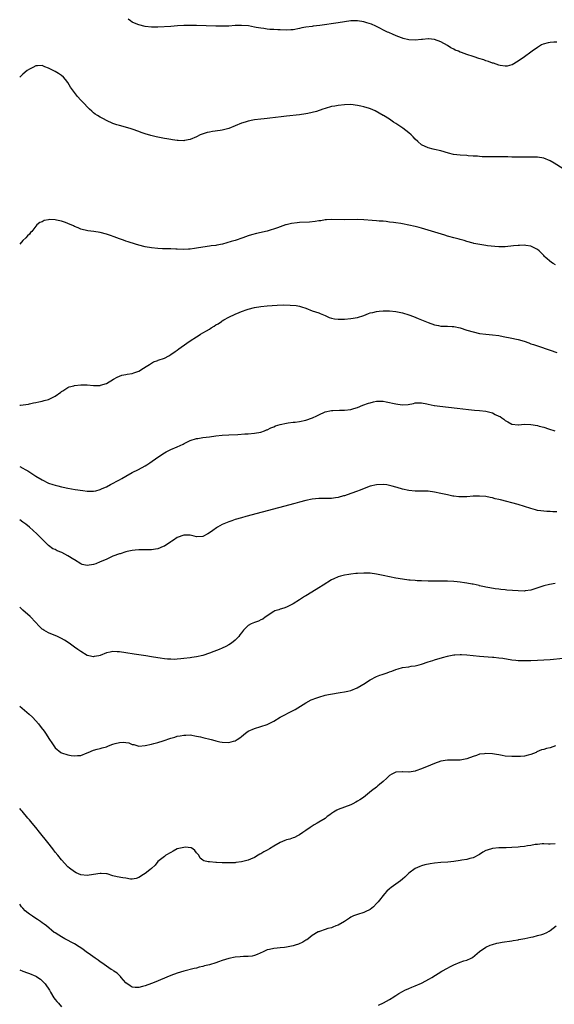
# Model space of a CAD drawing. Units: inches. Extents: x 2553000 to 2556000, y 1518000 to 1521000.
# Drawn here: x 2553000 to 2553166, y 1520103 to 1520409 of the extents above; entities that cross this region are included whole.
import ezdxf

# ---------------------------------------------------------------- set-up
doc = ezdxf.new("R2010")
doc.units = ezdxf.units.IN
doc.header["$MEASUREMENT"] = 0
doc.layers.add('LD25531518_10ft', color=123, linetype='Continuous')

msp = doc.modelspace()

# ---------------------------------------------------------------- linework, layer by layer
at = {"layer": 'LD25531518_10ft'}
for points, elevation in [([(2553167, 1520401.88), (2553166.15, 1520401.85), (2553165, 1520401.78), (2553164.33, 1520401.67), (2553162.77, 1520401.23), (2553162.24, 1520401), (2553161, 1520400.21), (2553159.32, 1520399), (2553159, 1520398.74), (2553157, 1520397.28), (2553155, 1520395.9), (2553153.17, 1520394.83), (2553153, 1520394.75), (2553151.59, 1520394.41), (2553151, 1520394.37), (2553149.41, 1520394.59), (2553149, 1520394.7), (2553147.31, 1520395.31), (2553147, 1520395.35), (2553145.83, 1520395.83), (2553145, 1520396.05), (2553144.31, 1520396.31), (2553142.77, 1520396.77), (2553141.29, 1520397.29), (2553141, 1520397.37), (2553139, 1520398.02), (2553137.38, 1520398.62), (2553137, 1520398.74), (2553136.43, 1520399), (2553135.41, 1520399.41), (2553135, 1520399.64), (2553134.06, 1520400.06), (2553133, 1520400.84), (2553131, 1520401.96), (2553129, 1520402.69), (2553127.14, 1520402.86), (2553127, 1520402.88), (2553125.27, 1520402.73), (2553125, 1520402.72), (2553123, 1520402.52), (2553121, 1520402.6), (2553119.22, 1520403), (2553119, 1520403.06), (2553117.6, 1520403.6), (2553116.19, 1520404.19), (2553114.81, 1520404.81), (2553114.39, 1520405), (2553110.79, 1520406.79), (2553109.4, 1520407.4), (2553107.9, 1520407.9), (2553107, 1520408.14), (2553105, 1520408.45), (2553103, 1520408.46), (2553101, 1520408.22), (2553099, 1520407.89), (2553093.33, 1520407), (2553091.22, 1520406.78), (2553091, 1520406.77), (2553089, 1520406.51), (2553087.74, 1520406.26), (2553087, 1520406.08), (2553085, 1520405.71), (2553084.34, 1520405.66), (2553083, 1520405.6), (2553081, 1520405.66), (2553080.29, 1520405.71), (2553079, 1520405.75), (2553077.81, 1520405.81), (2553077, 1520405.89), (2553075.95, 1520406.05), (2553075, 1520406.16), (2553073.55, 1520406.45), (2553073, 1520406.54), (2553071.11, 1520406.89), (2553069, 1520407.06), (2553067, 1520407), (2553065, 1520406.84), (2553062.78, 1520406.78), (2553061, 1520406.82), (2553055, 1520407), (2553053, 1520407.04), (2553051, 1520407.02), (2553049.11, 1520406.89), (2553047, 1520406.7), (2553043, 1520406.56), (2553041.47, 1520406.53), (2553041, 1520406.52), (2553039, 1520406.7), (2553037, 1520407.2), (2553035.73, 1520407.73), (2553035, 1520408.12), (2553034.46, 1520408.46), (2553033.77, 1520409)], 8640), ([(2553169, 1520362.41), (2553166.21, 1520364.21), (2553165, 1520364.96), (2553163, 1520365.77), (2553161, 1520366.06), (2553159, 1520366.07), (2553157, 1520366.06), (2553155.92, 1520366.08), (2553155, 1520366.07), (2553153.89, 1520366.11), (2553153, 1520366.12), (2553151.82, 1520366.17), (2553149, 1520366.24), (2553147.78, 1520366.22), (2553147, 1520366.23), (2553145.82, 1520366.18), (2553143.81, 1520366.19), (2553143, 1520366.27), (2553142.38, 1520366.38), (2553141, 1520366.44), (2553139.47, 1520366.53), (2553139, 1520366.59), (2553137, 1520366.69), (2553134.9, 1520366.9), (2553133.32, 1520367.32), (2553131, 1520368.02), (2553129, 1520368.48), (2553128.57, 1520368.57), (2553127, 1520368.97), (2553125, 1520369.97), (2553123.77, 1520371), (2553123, 1520371.69), (2553122.36, 1520372.36), (2553121.69, 1520373), (2553121, 1520373.62), (2553119.13, 1520375.13), (2553117.95, 1520375.95), (2553117, 1520376.58), (2553116.28, 1520377), (2553115, 1520377.93), (2553113.15, 1520379), (2553113.07, 1520379.07), (2553111.82, 1520379.82), (2553110.5, 1520380.5), (2553109.13, 1520381.13), (2553108.77, 1520381.23), (2553107, 1520381.78), (2553106.05, 1520381.95), (2553105, 1520382.19), (2553103, 1520382.42), (2553101, 1520382.39), (2553099, 1520382.16), (2553098.02, 1520381.98), (2553097, 1520381.82), (2553095, 1520381.27), (2553094.29, 1520381), (2553092.34, 1520380.34), (2553091, 1520379.93), (2553089.65, 1520379.65), (2553089, 1520379.53), (2553087, 1520379.29), (2553083, 1520378.86), (2553081.33, 1520378.67), (2553077.8, 1520378.2), (2553077, 1520378.08), (2553076.01, 1520377.99), (2553075, 1520377.86), (2553073, 1520377.66), (2553072.45, 1520377.55), (2553071, 1520377.31), (2553070.09, 1520377), (2553069, 1520376.68), (2553067, 1520375.81), (2553065, 1520374.99), (2553063.39, 1520374.61), (2553063, 1520374.49), (2553062.36, 1520374.36), (2553059.94, 1520374.06), (2553059, 1520373.86), (2553058.27, 1520373.73), (2553056.74, 1520373.26), (2553056.14, 1520373), (2553055, 1520372.46), (2553053, 1520371.56), (2553051.24, 1520371.24), (2553051, 1520371.18), (2553049.27, 1520371.27), (2553049, 1520371.26), (2553047.5, 1520371.5), (2553047, 1520371.55), (2553045.78, 1520371.78), (2553045, 1520371.91), (2553042.42, 1520372.42), (2553040.8, 1520372.8), (2553039, 1520373.38), (2553037.8, 1520373.8), (2553037, 1520374.12), (2553035, 1520374.8), (2553034.35, 1520375), (2553031, 1520375.9), (2553030.17, 1520376.17), (2553029, 1520376.58), (2553027, 1520377.48), (2553026.04, 1520377.96), (2553025, 1520378.51), (2553024.23, 1520379), (2553023.5, 1520379.5), (2553023, 1520379.87), (2553022.39, 1520380.39), (2553021.72, 1520381), (2553019.43, 1520383.43), (2553019, 1520383.85), (2553017.96, 1520385), (2553016.38, 1520387), (2553015.84, 1520387.84), (2553015, 1520389.27), (2553014.25, 1520390.25), (2553013.61, 1520391), (2553013, 1520391.53), (2553012.1, 1520392.1), (2553011, 1520392.71), (2553010.83, 1520392.83), (2553009, 1520393.75), (2553007.8, 1520394.2), (2553007, 1520394.56), (2553005.55, 1520394.45), (2553005, 1520394.47), (2553004.05, 1520393.95), (2553003, 1520393.48), (2553002.37, 1520393), (2553001, 1520391.88), (2553000.01, 1520391), (2553000, 1520390.99)], 8650), ([(2553166.63, 1520332.63), (2553165.88, 1520333), (2553165.33, 1520333.33), (2553163.45, 1520335), (2553163.23, 1520335.23), (2553163, 1520335.52), (2553161.51, 1520337), (2553161, 1520337.42), (2553160.22, 1520337.78), (2553159, 1520338.38), (2553157.4, 1520338.6), (2553157, 1520338.68), (2553155.38, 1520338.62), (2553155, 1520338.63), (2553153.53, 1520338.47), (2553151, 1520338.24), (2553149.8, 1520338.2), (2553149, 1520338.2), (2553147.74, 1520338.26), (2553145.48, 1520338.52), (2553145, 1520338.61), (2553143.1, 1520338.9), (2553141.27, 1520339.27), (2553141, 1520339.34), (2553139, 1520339.9), (2553138.18, 1520340.18), (2553137, 1520340.48), (2553136.62, 1520340.62), (2553135, 1520341.02), (2553133.46, 1520341.46), (2553133, 1520341.56), (2553132.22, 1520341.78), (2553127, 1520343.38), (2553125, 1520343.97), (2553124.2, 1520344.2), (2553123, 1520344.52), (2553121, 1520344.98), (2553119, 1520345.34), (2553118.55, 1520345.45), (2553117, 1520345.62), (2553116.21, 1520345.79), (2553115, 1520345.89), (2553113.96, 1520346.04), (2553113, 1520346.14), (2553111.79, 1520346.21), (2553111, 1520346.29), (2553109.64, 1520346.36), (2553107, 1520346.57), (2553105, 1520346.67), (2553101, 1520346.56), (2553097, 1520346.72), (2553095.42, 1520346.58), (2553095, 1520346.58), (2553093.67, 1520346.33), (2553093, 1520346.27), (2553091.92, 1520346.08), (2553090.11, 1520345.89), (2553087, 1520345.73), (2553086.33, 1520345.67), (2553084.53, 1520345.47), (2553082.91, 1520345.09), (2553082.66, 1520345), (2553081, 1520344.47), (2553080.13, 1520344.13), (2553077, 1520343.03), (2553073.64, 1520342.36), (2553072.04, 1520341.96), (2553071, 1520341.62), (2553069.41, 1520341), (2553067, 1520340.22), (2553065.81, 1520339.81), (2553063.02, 1520339.02), (2553061.27, 1520338.73), (2553061, 1520338.63), (2553059.53, 1520338.47), (2553059, 1520338.37), (2553057, 1520338.1), (2553055, 1520337.76), (2553054.32, 1520337.68), (2553053, 1520337.47), (2553052.53, 1520337.47), (2553051, 1520337.36), (2553049, 1520337.48), (2553048.51, 1520337.49), (2553047, 1520337.61), (2553046.42, 1520337.59), (2553045, 1520337.62), (2553044.39, 1520337.61), (2553043, 1520337.65), (2553041, 1520337.85), (2553039, 1520338.21), (2553037, 1520338.73), (2553036.06, 1520339), (2553033.74, 1520339.74), (2553033, 1520339.95), (2553032.24, 1520340.24), (2553031, 1520340.65), (2553029.36, 1520341.36), (2553028.27, 1520341.73), (2553027, 1520342.19), (2553025, 1520342.68), (2553023.02, 1520342.98), (2553021.19, 1520343.19), (2553019, 1520343.71), (2553018.15, 1520344.15), (2553017, 1520344.56), (2553016.73, 1520344.73), (2553015, 1520345.49), (2553014.26, 1520345.74), (2553013, 1520346.21), (2553011.47, 1520346.53), (2553011, 1520346.59), (2553009.34, 1520346.66), (2553009, 1520346.57), (2553007.6, 1520346.4), (2553007, 1520346.01), (2553006.23, 1520345.77), (2553005.35, 1520345), (2553003.75, 1520343), (2553003.38, 1520342.62), (2553003, 1520342.19), (2553002.41, 1520341.59), (2553001.89, 1520341), (2553001, 1520340.15), (2553000, 1520339.08)], 8660), ([(2553000, 1520288.99), (2553000.2, 1520289), (2553002.69, 1520289.31), (2553003, 1520289.39), (2553004.34, 1520289.66), (2553005, 1520289.76), (2553005.96, 1520290.04), (2553007, 1520290.16), (2553007.59, 1520290.41), (2553009, 1520290.73), (2553009.59, 1520291), (2553011, 1520291.72), (2553012.8, 1520293), (2553013, 1520293.17), (2553013.42, 1520293.42), (2553015, 1520294.45), (2553015.38, 1520294.62), (2553016.8, 1520295), (2553017, 1520295.04), (2553019, 1520295.28), (2553019.27, 1520295.28), (2553021, 1520295.3), (2553023, 1520295.11), (2553025, 1520295.11), (2553025.17, 1520295.17), (2553027, 1520295.66), (2553029.19, 1520297), (2553030.34, 1520297.66), (2553031, 1520297.99), (2553031.74, 1520298.26), (2553033, 1520298.52), (2553033.38, 1520298.62), (2553035, 1520298.86), (2553035.47, 1520299), (2553037, 1520299.55), (2553038.49, 1520300.49), (2553039.34, 1520301), (2553040.34, 1520301.66), (2553041, 1520302.06), (2553041.6, 1520302.4), (2553043, 1520302.86), (2553043.09, 1520302.91), (2553045, 1520303.61), (2553046.34, 1520304.34), (2553047, 1520304.73), (2553048.31, 1520305.69), (2553049, 1520306.12), (2553049.5, 1520306.5), (2553050.22, 1520307), (2553053, 1520308.97), (2553055, 1520310.23), (2553055.49, 1520310.51), (2553056.24, 1520311), (2553057, 1520311.43), (2553058.08, 1520312.08), (2553059, 1520312.62), (2553059.57, 1520313), (2553060.47, 1520313.53), (2553061, 1520313.9), (2553061.7, 1520314.3), (2553062.71, 1520315), (2553063, 1520315.19), (2553063.46, 1520315.46), (2553065, 1520316.33), (2553067, 1520317.3), (2553068.23, 1520317.77), (2553069, 1520318.11), (2553070.73, 1520318.73), (2553071, 1520318.82), (2553073, 1520319.36), (2553075, 1520319.69), (2553077, 1520319.89), (2553080.06, 1520320.06), (2553082.12, 1520320.12), (2553084.11, 1520320.11), (2553085.95, 1520319.95), (2553087, 1520319.73), (2553087.59, 1520319.59), (2553089, 1520319.11), (2553091, 1520318.35), (2553093, 1520317.66), (2553093.48, 1520317.48), (2553095, 1520316.83), (2553096.27, 1520316.27), (2553097, 1520316.07), (2553097.86, 1520315.86), (2553099, 1520315.73), (2553099.7, 1520315.7), (2553101, 1520315.7), (2553103, 1520315.88), (2553105, 1520316.26), (2553107, 1520316.9), (2553108.49, 1520317.51), (2553109, 1520317.65), (2553109.8, 1520317.8), (2553111, 1520318.13), (2553111.76, 1520318.24), (2553113, 1520318.31), (2553113.68, 1520318.32), (2553115, 1520318.29), (2553117, 1520318.1), (2553119, 1520317.68), (2553121, 1520317.05), (2553122.5, 1520316.5), (2553123.92, 1520315.92), (2553125, 1520315.46), (2553127, 1520314.63), (2553129, 1520313.93), (2553130.28, 1520313.72), (2553131, 1520313.57), (2553132.42, 1520313.58), (2553133, 1520313.53), (2553134.53, 1520313.47), (2553135, 1520313.42), (2553137, 1520312.99), (2553139, 1520312.3), (2553141, 1520311.73), (2553143, 1520311.3), (2553145, 1520311.04), (2553147, 1520310.88), (2553149, 1520310.6), (2553150.33, 1520310.33), (2553153, 1520309.85), (2553154.49, 1520309.51), (2553155, 1520309.41), (2553156.84, 1520308.84), (2553158.32, 1520308.32), (2553159, 1520308.06), (2553159.81, 1520307.81), (2553161, 1520307.37), (2553165, 1520306.07), (2553167, 1520305.3)], 8670), ([(2553000, 1520269.9), (2553001, 1520269.4), (2553001.74, 1520269), (2553002.53, 1520268.53), (2553005, 1520266.93), (2553007, 1520265.72), (2553009, 1520264.76), (2553010.33, 1520264.33), (2553011, 1520264.06), (2553011.87, 1520263.87), (2553013, 1520263.55), (2553013.47, 1520263.47), (2553015, 1520263.13), (2553017.25, 1520262.75), (2553019.62, 1520262.38), (2553021, 1520262.22), (2553022.24, 1520262.24), (2553023, 1520262.19), (2553023.66, 1520262.34), (2553025, 1520262.69), (2553025.64, 1520263), (2553027, 1520263.61), (2553028.25, 1520264.25), (2553031, 1520265.74), (2553031.8, 1520266.2), (2553033, 1520266.91), (2553035, 1520268.01), (2553036.96, 1520269), (2553039, 1520270.13), (2553039.57, 1520270.43), (2553040.48, 1520271), (2553043, 1520272.8), (2553045, 1520274.16), (2553045.54, 1520274.46), (2553047, 1520275.15), (2553049, 1520275.98), (2553050.83, 1520276.83), (2553051.19, 1520277), (2553052.35, 1520277.65), (2553053, 1520277.94), (2553055, 1520278.57), (2553055.39, 1520278.61), (2553057, 1520278.88), (2553059, 1520279.15), (2553061, 1520279.46), (2553063, 1520279.67), (2553065, 1520279.77), (2553067.88, 1520279.88), (2553070, 1520280), (2553071, 1520280.08), (2553073, 1520280.28), (2553075, 1520280.62), (2553076.1, 1520281), (2553076.74, 1520281.26), (2553077, 1520281.34), (2553078.09, 1520281.91), (2553079, 1520282.27), (2553079.5, 1520282.49), (2553081.01, 1520282.99), (2553083, 1520283.41), (2553083.44, 1520283.44), (2553085, 1520283.64), (2553085.7, 1520283.7), (2553087, 1520283.9), (2553089, 1520284.33), (2553091.04, 1520285), (2553092.37, 1520285.63), (2553093, 1520285.96), (2553095, 1520286.85), (2553097, 1520287.31), (2553097.35, 1520287.35), (2553099.46, 1520287.46), (2553101, 1520287.44), (2553103, 1520287.65), (2553103.92, 1520287.92), (2553105, 1520288.27), (2553106.73, 1520289), (2553108.43, 1520289.57), (2553109, 1520289.74), (2553109.98, 1520289.98), (2553111, 1520290.19), (2553113, 1520290.19), (2553113.97, 1520290.03), (2553117, 1520289.38), (2553118.92, 1520289.08), (2553120.85, 1520289.15), (2553122.5, 1520289.5), (2553123, 1520289.65), (2553124.26, 1520289.74), (2553125, 1520289.69), (2553126.6, 1520289.4), (2553127, 1520289.27), (2553128.88, 1520288.88), (2553129, 1520288.87), (2553130.64, 1520288.64), (2553136.02, 1520288.02), (2553139.58, 1520287.58), (2553141.39, 1520287.39), (2553143, 1520287.3), (2553145, 1520287.1), (2553147, 1520286.57), (2553147.9, 1520286.1), (2553149, 1520285.59), (2553149.42, 1520285.42), (2553149.97, 1520285), (2553150.57, 1520284.57), (2553151, 1520284.2), (2553151.82, 1520283.82), (2553153, 1520283.03), (2553155, 1520282.85), (2553155.13, 1520282.87), (2553157, 1520283.02), (2553159, 1520282.97), (2553161, 1520282.63), (2553161.54, 1520282.46), (2553163, 1520282.09), (2553164.43, 1520281.57), (2553166.38, 1520281)], 8680), ([(2553167, 1520255.77), (2553165.81, 1520255.81), (2553165, 1520255.9), (2553163.91, 1520255.91), (2553163, 1520255.96), (2553162.1, 1520256.1), (2553161, 1520256.23), (2553160.42, 1520256.42), (2553159, 1520256.79), (2553157, 1520257.45), (2553155, 1520258.04), (2553149.48, 1520259.48), (2553149, 1520259.62), (2553147.88, 1520259.88), (2553147, 1520260.14), (2553146.27, 1520260.27), (2553145, 1520260.54), (2553143, 1520260.71), (2553141, 1520260.63), (2553139, 1520260.47), (2553137, 1520260.43), (2553136.51, 1520260.51), (2553135, 1520260.64), (2553134.71, 1520260.71), (2553133, 1520261.03), (2553131, 1520261.52), (2553129, 1520261.94), (2553127, 1520262.18), (2553125, 1520262.25), (2553123, 1520262.26), (2553121, 1520262.39), (2553119, 1520262.8), (2553117.35, 1520263.35), (2553117, 1520263.44), (2553115.82, 1520263.82), (2553115, 1520264.01), (2553114.15, 1520264.15), (2553113, 1520264.29), (2553111, 1520264.21), (2553109, 1520263.73), (2553105.57, 1520262.43), (2553105, 1520262.2), (2553103, 1520261.49), (2553101, 1520260.81), (2553100.74, 1520260.74), (2553099, 1520260.25), (2553098.16, 1520260.16), (2553097, 1520259.97), (2553095.96, 1520259.96), (2553095, 1520259.92), (2553093, 1520259.9), (2553091, 1520259.71), (2553089, 1520259.32), (2553087, 1520258.8), (2553085.59, 1520258.41), (2553070.34, 1520254.34), (2553069, 1520253.97), (2553067, 1520253.37), (2553065.92, 1520253), (2553065, 1520252.68), (2553063, 1520251.83), (2553061.5, 1520251), (2553061.2, 1520250.8), (2553060.02, 1520249.98), (2553059, 1520249.24), (2553058.52, 1520249), (2553057, 1520248.15), (2553055, 1520248.05), (2553054.24, 1520248.24), (2553053, 1520248.52), (2553051, 1520248.59), (2553049, 1520247.8), (2553047.83, 1520247), (2553047.36, 1520246.64), (2553047, 1520246.44), (2553045, 1520245.16), (2553044.66, 1520245), (2553043, 1520244.32), (2553042.22, 1520244.22), (2553041, 1520243.99), (2553039, 1520243.97), (2553037, 1520243.97), (2553035.88, 1520243.88), (2553035, 1520243.79), (2553033.46, 1520243.46), (2553033, 1520243.35), (2553031.23, 1520242.77), (2553031, 1520242.72), (2553029, 1520241.96), (2553028.31, 1520241.69), (2553026.85, 1520241), (2553025, 1520240.2), (2553023.66, 1520239.66), (2553023, 1520239.43), (2553021, 1520239.09), (2553019.45, 1520239.45), (2553019, 1520239.59), (2553017, 1520240.84), (2553016.79, 1520241), (2553015, 1520242.13), (2553013.12, 1520243.12), (2553011.68, 1520243.68), (2553011, 1520244.03), (2553010.33, 1520244.33), (2553009, 1520245.28), (2553006.12, 1520248.12), (2553005.33, 1520249), (2553003.04, 1520251), (2553001.91, 1520251.91), (2553001, 1520252.6), (2553000, 1520253.32)], 8690), ([(2553166.54, 1520233.46), (2553164.78, 1520233.22), (2553163, 1520232.8), (2553162.67, 1520232.67), (2553159, 1520231.47), (2553157.21, 1520231.21), (2553157, 1520231.17), (2553155, 1520231.18), (2553153.3, 1520231.3), (2553151.47, 1520231.47), (2553151, 1520231.53), (2553149.67, 1520231.67), (2553149, 1520231.77), (2553147.89, 1520231.89), (2553146.17, 1520232.17), (2553145, 1520232.38), (2553144.5, 1520232.5), (2553143, 1520232.8), (2553142.85, 1520232.85), (2553141, 1520233.25), (2553140.72, 1520233.28), (2553139, 1520233.63), (2553138.31, 1520233.69), (2553137, 1520233.9), (2553136.02, 1520233.98), (2553135, 1520234.1), (2553133, 1520234.21), (2553131, 1520234.25), (2553127, 1520234.27), (2553125, 1520234.31), (2553123.62, 1520234.38), (2553123, 1520234.4), (2553121.46, 1520234.54), (2553121, 1520234.57), (2553119, 1520234.82), (2553117, 1520235.15), (2553115, 1520235.54), (2553113, 1520236), (2553111, 1520236.44), (2553109, 1520236.71), (2553107, 1520236.76), (2553105, 1520236.64), (2553104.58, 1520236.58), (2553103, 1520236.44), (2553102.32, 1520236.32), (2553101, 1520236.14), (2553099.75, 1520235.75), (2553099, 1520235.55), (2553097.73, 1520235), (2553097, 1520234.6), (2553094.32, 1520233), (2553093, 1520232.15), (2553090.86, 1520230.86), (2553089, 1520229.72), (2553088.58, 1520229.42), (2553087, 1520228.46), (2553085, 1520227.19), (2553084.65, 1520227), (2553083.57, 1520226.43), (2553083, 1520226.16), (2553082.15, 1520225.85), (2553081, 1520225.51), (2553080.63, 1520225.37), (2553079.37, 1520225), (2553079, 1520224.85), (2553076.32, 1520223), (2553075.6, 1520222.4), (2553075, 1520222.18), (2553074.22, 1520221.78), (2553073, 1520221.43), (2553071.98, 1520221), (2553071, 1520220.43), (2553069.59, 1520219), (2553069, 1520218.21), (2553068.5, 1520217.5), (2553068.1, 1520217), (2553067, 1520215.9), (2553065.84, 1520215), (2553065, 1520214.42), (2553064.08, 1520213.92), (2553063, 1520213.41), (2553061.99, 1520213), (2553060.39, 1520212.4), (2553059, 1520211.83), (2553057, 1520211.15), (2553055, 1520210.72), (2553053.48, 1520210.52), (2553053, 1520210.42), (2553051, 1520210.16), (2553050.12, 1520210.12), (2553049, 1520209.97), (2553048.09, 1520209.91), (2553047, 1520209.94), (2553045.99, 1520210.01), (2553045, 1520210.13), (2553043.68, 1520210.32), (2553043, 1520210.44), (2553041, 1520210.75), (2553039.25, 1520211), (2553035.57, 1520211.57), (2553033, 1520211.99), (2553031, 1520212.29), (2553030.29, 1520212.29), (2553029, 1520212.34), (2553028.11, 1520212.11), (2553027, 1520211.9), (2553025, 1520211.08), (2553024.59, 1520211), (2553023.21, 1520210.79), (2553023, 1520210.71), (2553021.49, 1520211), (2553021, 1520211.13), (2553019, 1520212.33), (2553018.11, 1520213), (2553017, 1520213.76), (2553015.42, 1520215), (2553013.92, 1520215.92), (2553013, 1520216.4), (2553012.61, 1520216.61), (2553011.75, 1520217), (2553009, 1520218.16), (2553007.49, 1520219), (2553007.19, 1520219.19), (2553007, 1520219.35), (2553006.13, 1520220.13), (2553003.48, 1520223), (2553003.24, 1520223.24), (2553001, 1520225.19), (2553000, 1520226.12)], 8700), ([(2553000, 1520195.41), (2553000.75, 1520194.75), (2553002.91, 1520192.91), (2553003.94, 1520191.94), (2553005, 1520190.8), (2553005.83, 1520189.83), (2553006.72, 1520188.72), (2553007.59, 1520187.59), (2553008.01, 1520187), (2553009.32, 1520185), (2553009.95, 1520183.95), (2553010.6, 1520183), (2553011, 1520182.44), (2553012.81, 1520181), (2553013, 1520180.86), (2553015, 1520180.18), (2553016.05, 1520180.05), (2553017, 1520179.89), (2553018.01, 1520180.01), (2553019, 1520180.07), (2553021, 1520180.87), (2553021.27, 1520181), (2553023, 1520181.63), (2553024.05, 1520181.95), (2553025, 1520182.15), (2553025.62, 1520182.38), (2553027, 1520182.73), (2553027.63, 1520183), (2553029, 1520183.53), (2553029.71, 1520183.71), (2553031, 1520184.1), (2553032.13, 1520184.13), (2553033, 1520184.06), (2553033.96, 1520183.96), (2553035, 1520183.47), (2553035.46, 1520183.46), (2553037, 1520182.91), (2553039, 1520183.08), (2553041, 1520183.57), (2553041.71, 1520183.71), (2553043, 1520184.09), (2553044.59, 1520184.59), (2553047, 1520185.42), (2553048.24, 1520185.76), (2553049, 1520186.01), (2553049.87, 1520186.13), (2553051, 1520186.38), (2553051.64, 1520186.36), (2553053, 1520186.41), (2553055, 1520186.08), (2553056.18, 1520185.82), (2553057, 1520185.6), (2553059.57, 1520185), (2553060.67, 1520184.67), (2553061, 1520184.6), (2553062.28, 1520184.28), (2553063, 1520184.16), (2553065, 1520184.06), (2553066.47, 1520184.47), (2553067, 1520184.59), (2553067.68, 1520185), (2553068.49, 1520185.51), (2553069, 1520185.98), (2553069.59, 1520186.41), (2553070.25, 1520187), (2553071, 1520187.54), (2553073, 1520188.42), (2553074.99, 1520189.01), (2553077, 1520189.7), (2553079, 1520190.74), (2553081, 1520191.89), (2553085, 1520193.97), (2553085.66, 1520194.34), (2553089, 1520196.42), (2553090.69, 1520197.31), (2553091, 1520197.45), (2553092.11, 1520197.89), (2553093, 1520198.18), (2553095, 1520198.75), (2553096.04, 1520199), (2553097.24, 1520199.24), (2553099, 1520199.5), (2553099.61, 1520199.61), (2553101, 1520199.78), (2553102.06, 1520200.06), (2553103, 1520200.25), (2553104.93, 1520201.07), (2553106.23, 1520201.77), (2553107.46, 1520202.54), (2553108.15, 1520203), (2553109, 1520203.52), (2553111, 1520204.6), (2553112.01, 1520205), (2553112.74, 1520205.26), (2553114.26, 1520205.74), (2553115, 1520205.99), (2553115.73, 1520206.27), (2553117, 1520206.79), (2553117.66, 1520207), (2553119, 1520207.38), (2553121, 1520207.63), (2553121.75, 1520207.75), (2553123, 1520207.87), (2553124.23, 1520208.23), (2553125, 1520208.41), (2553127, 1520209.13), (2553128.43, 1520209.57), (2553129, 1520209.77), (2553131.51, 1520210.49), (2553133.08, 1520210.92), (2553133.43, 1520211), (2553135, 1520211.33), (2553135.31, 1520211.31), (2553137, 1520211.43), (2553137.38, 1520211.38), (2553139, 1520211.28), (2553141, 1520211.07), (2553143, 1520210.9), (2553147, 1520210.61), (2553147.44, 1520210.56), (2553149, 1520210.42), (2553150.25, 1520210.25), (2553153, 1520209.8), (2553154.31, 1520209.69), (2553155, 1520209.61), (2553156.41, 1520209.59), (2553157, 1520209.56), (2553159, 1520209.6), (2553161, 1520209.66), (2553163, 1520209.76), (2553165, 1520209.9), (2553169, 1520210.27)], 8710), ([(2553166.57, 1520183), (2553165, 1520182.41), (2553163.85, 1520182.15), (2553163, 1520181.91), (2553162.26, 1520181.74), (2553160.85, 1520181.15), (2553160.59, 1520181), (2553159, 1520180.38), (2553158.17, 1520180.17), (2553157, 1520179.84), (2553155.75, 1520179.75), (2553155, 1520179.66), (2553153, 1520179.66), (2553151, 1520179.82), (2553150.01, 1520180.01), (2553149, 1520180.18), (2553148.32, 1520180.32), (2553147, 1520180.54), (2553145, 1520180.67), (2553144.59, 1520180.59), (2553143, 1520180.39), (2553142.05, 1520180.05), (2553141, 1520179.74), (2553139, 1520179.03), (2553137, 1520178.62), (2553135, 1520178.55), (2553133, 1520178.55), (2553131, 1520178.24), (2553129, 1520177.58), (2553127.73, 1520177), (2553125, 1520175.84), (2553123.21, 1520175.21), (2553123, 1520175.15), (2553121.13, 1520174.87), (2553121, 1520174.84), (2553119.09, 1520174.91), (2553118.89, 1520174.89), (2553117, 1520174.84), (2553115.75, 1520174.25), (2553115, 1520173.84), (2553114.13, 1520173), (2553113, 1520171.97), (2553111.91, 1520171), (2553111.41, 1520170.59), (2553111, 1520170.21), (2553109.41, 1520169), (2553106.93, 1520167), (2553105.73, 1520166.27), (2553105, 1520165.77), (2553104.5, 1520165.5), (2553103.62, 1520165), (2553103, 1520164.71), (2553101, 1520164), (2553099, 1520163.2), (2553098.67, 1520163), (2553097.6, 1520162.4), (2553097, 1520161.97), (2553096.41, 1520161.59), (2553095.64, 1520161), (2553095, 1520160.48), (2553093, 1520159.29), (2553092.46, 1520159), (2553091.54, 1520158.46), (2553090.34, 1520157.66), (2553089, 1520156.69), (2553088.09, 1520156.09), (2553087, 1520155.34), (2553086.38, 1520155), (2553085.45, 1520154.55), (2553085, 1520154.41), (2553083.96, 1520154.04), (2553083, 1520153.76), (2553082.44, 1520153.56), (2553081, 1520153), (2553079, 1520151.83), (2553077.69, 1520151), (2553077, 1520150.58), (2553075.97, 1520150.03), (2553075, 1520149.44), (2553074.69, 1520149.31), (2553074.2, 1520149), (2553073, 1520148.35), (2553071.8, 1520147.8), (2553071, 1520147.48), (2553069, 1520146.91), (2553067.24, 1520146.76), (2553067, 1520146.69), (2553065.33, 1520146.67), (2553065, 1520146.6), (2553063.33, 1520146.67), (2553063, 1520146.63), (2553061.23, 1520146.77), (2553061, 1520146.77), (2553059, 1520146.95), (2553058.66, 1520147), (2553057.29, 1520147.29), (2553057, 1520147.45), (2553056.12, 1520148.12), (2553055.74, 1520149), (2553055, 1520149.74), (2553054.47, 1520150.47), (2553053.87, 1520151), (2553053.28, 1520151.28), (2553051.47, 1520151.47), (2553051, 1520151.44), (2553049, 1520151.03), (2553048.94, 1520151), (2553047.76, 1520150.24), (2553047, 1520149.89), (2553045.47, 1520149), (2553045, 1520148.65), (2553043, 1520147.04), (2553042.12, 1520145.88), (2553041, 1520144.88), (2553040.51, 1520144.51), (2553039, 1520143.31), (2553038.55, 1520143), (2553037, 1520142.03), (2553036.25, 1520141.75), (2553035, 1520141.6), (2553034.42, 1520141.58), (2553033, 1520141.83), (2553032.03, 1520141.97), (2553030.29, 1520142.29), (2553029, 1520142.65), (2553027.19, 1520143.19), (2553027, 1520143.22), (2553025.33, 1520143.33), (2553025, 1520143.32), (2553022.96, 1520143), (2553021, 1520142.66), (2553019, 1520142.9), (2553017.55, 1520143.55), (2553017, 1520143.85), (2553015.47, 1520145), (2553015, 1520145.37), (2553013, 1520147.57), (2553011.84, 1520149), (2553011, 1520149.99), (2553010.26, 1520151), (2553008.73, 1520153), (2553006.19, 1520156.19), (2553005, 1520157.59), (2553003.84, 1520159), (2553003.47, 1520159.47), (2553003, 1520160.01), (2553002.56, 1520160.56), (2553000.73, 1520162.73), (2553000.48, 1520163), (2553000, 1520163.59)], 8720), ([(2553166.5, 1520152.5), (2553165, 1520152.49), (2553164.48, 1520152.48), (2553163, 1520152.55), (2553162.52, 1520152.52), (2553161, 1520152.38), (2553160.3, 1520152.3), (2553159, 1520152.06), (2553157.93, 1520151.93), (2553157, 1520151.77), (2553155.64, 1520151.64), (2553155, 1520151.56), (2553153, 1520151.4), (2553151.32, 1520151.32), (2553149, 1520151.29), (2553147, 1520151.12), (2553145.39, 1520150.61), (2553145, 1520150.45), (2553144.05, 1520149.95), (2553143, 1520149.26), (2553141, 1520148.17), (2553139.94, 1520147.94), (2553139, 1520147.66), (2553137.48, 1520147.48), (2553137, 1520147.38), (2553135, 1520147.07), (2553133.17, 1520146.83), (2553131, 1520146.71), (2553129, 1520146.56), (2553127.66, 1520146.34), (2553126.01, 1520145.99), (2553125, 1520145.68), (2553124.47, 1520145.53), (2553123, 1520144.93), (2553121, 1520143.45), (2553119.78, 1520142.22), (2553119, 1520141.52), (2553118.39, 1520141), (2553115.56, 1520139), (2553115, 1520138.58), (2553114.18, 1520137.82), (2553113.4, 1520137), (2553111.5, 1520134.5), (2553111, 1520133.96), (2553110, 1520133), (2553109, 1520132.17), (2553107.43, 1520131.43), (2553107, 1520131.21), (2553105, 1520130.62), (2553103.85, 1520130.15), (2553103, 1520129.71), (2553102.55, 1520129.45), (2553101, 1520128.38), (2553099, 1520127.25), (2553098.36, 1520127), (2553097.35, 1520126.65), (2553097, 1520126.48), (2553095.79, 1520126.21), (2553095, 1520125.89), (2553093.28, 1520125.28), (2553093, 1520125.21), (2553092.86, 1520125.14), (2553091, 1520124.09), (2553089.72, 1520123), (2553089.28, 1520122.72), (2553089, 1520122.57), (2553088.03, 1520121.97), (2553086.67, 1520121.33), (2553085.7, 1520121), (2553085, 1520120.78), (2553083, 1520120.4), (2553082.32, 1520120.32), (2553081, 1520120.22), (2553080.11, 1520120.11), (2553079, 1520120.02), (2553077.69, 1520119.69), (2553077, 1520119.54), (2553075.76, 1520119), (2553073.89, 1520118.11), (2553073, 1520117.82), (2553072.34, 1520117.66), (2553071, 1520117.53), (2553069.56, 1520117.56), (2553068.55, 1520117.45), (2553067, 1520117.33), (2553065, 1520116.87), (2553063, 1520116.25), (2553061.83, 1520115.83), (2553061, 1520115.59), (2553059, 1520114.95), (2553057.42, 1520114.58), (2553057, 1520114.42), (2553055.83, 1520114.17), (2553055, 1520113.92), (2553054.25, 1520113.75), (2553051, 1520112.91), (2553049, 1520112.32), (2553047, 1520111.6), (2553043.76, 1520110.24), (2553042.34, 1520109.66), (2553041, 1520109.14), (2553039, 1520108.41), (2553038.17, 1520108.17), (2553037, 1520107.87), (2553035.88, 1520107.88), (2553035, 1520107.96), (2553034.36, 1520108.36), (2553033, 1520109.34), (2553031.57, 1520111), (2553031.3, 1520111.3), (2553031, 1520111.56), (2553030.3, 1520112.3), (2553029.3, 1520113), (2553029, 1520113.23), (2553028.49, 1520113.51), (2553027, 1520114.47), (2553026.22, 1520115), (2553025.58, 1520115.58), (2553025, 1520115.86), (2553024.4, 1520116.4), (2553023.43, 1520117), (2553022.07, 1520118.07), (2553020.72, 1520119), (2553019.72, 1520119.72), (2553019, 1520120.18), (2553018.52, 1520120.52), (2553017, 1520121.42), (2553014.03, 1520123), (2553013, 1520123.59), (2553012.16, 1520124.16), (2553011, 1520124.83), (2553010.76, 1520125), (2553008.3, 1520127), (2553007.62, 1520127.62), (2553007, 1520128), (2553006.44, 1520128.44), (2553005.49, 1520129), (2553005, 1520129.32), (2553003.96, 1520130.04), (2553003, 1520130.69), (2553002.59, 1520131), (2553001.73, 1520131.73), (2553001, 1520132.55), (2553000.78, 1520132.78), (2553000.61, 1520133), (2553000, 1520133.74)], 8730), ([(2553111.62, 1520102.38), (2553113.1, 1520103.1), (2553115, 1520104.16), (2553116.33, 1520105), (2553116.72, 1520105.28), (2553117, 1520105.43), (2553117.95, 1520106.05), (2553119, 1520106.66), (2553119.76, 1520107), (2553121, 1520107.58), (2553121.95, 1520107.95), (2553123, 1520108.37), (2553125, 1520109.24), (2553127.47, 1520110.53), (2553128.16, 1520111), (2553131.28, 1520113), (2553133, 1520113.9), (2553133.74, 1520114.26), (2553135, 1520114.91), (2553137, 1520115.71), (2553138.15, 1520116.15), (2553139, 1520116.41), (2553140.36, 1520117), (2553140.79, 1520117.21), (2553143, 1520119.07), (2553145, 1520120.46), (2553146.31, 1520121), (2553147, 1520121.26), (2553148.33, 1520121.67), (2553149, 1520121.79), (2553150, 1520122), (2553153, 1520122.42), (2553153.49, 1520122.51), (2553155, 1520122.74), (2553155.2, 1520122.8), (2553157.13, 1520123.13), (2553159, 1520123.55), (2553159.65, 1520123.65), (2553161, 1520124.01), (2553162.4, 1520124.4), (2553163, 1520124.6), (2553163.9, 1520125), (2553164.63, 1520125.37), (2553165, 1520125.58), (2553166.86, 1520127)], 8740), ([(2553000, 1520113.32), (2553001, 1520112.99), (2553002.44, 1520112.45), (2553003, 1520112.26), (2553005, 1520111.39), (2553005.25, 1520111.25), (2553005.66, 1520111), (2553006.43, 1520110.43), (2553007, 1520109.94), (2553007.9, 1520109), (2553009.22, 1520107), (2553009.59, 1520106.41), (2553010.62, 1520104.62), (2553011, 1520104.12), (2553011.5, 1520103.5), (2553012.02, 1520103), (2553013, 1520101.87)], 8740)]:
    msp.add_lwpolyline(points, dxfattribs=dict(at, elevation=elevation))

doc.saveas('drawing.dxf')
